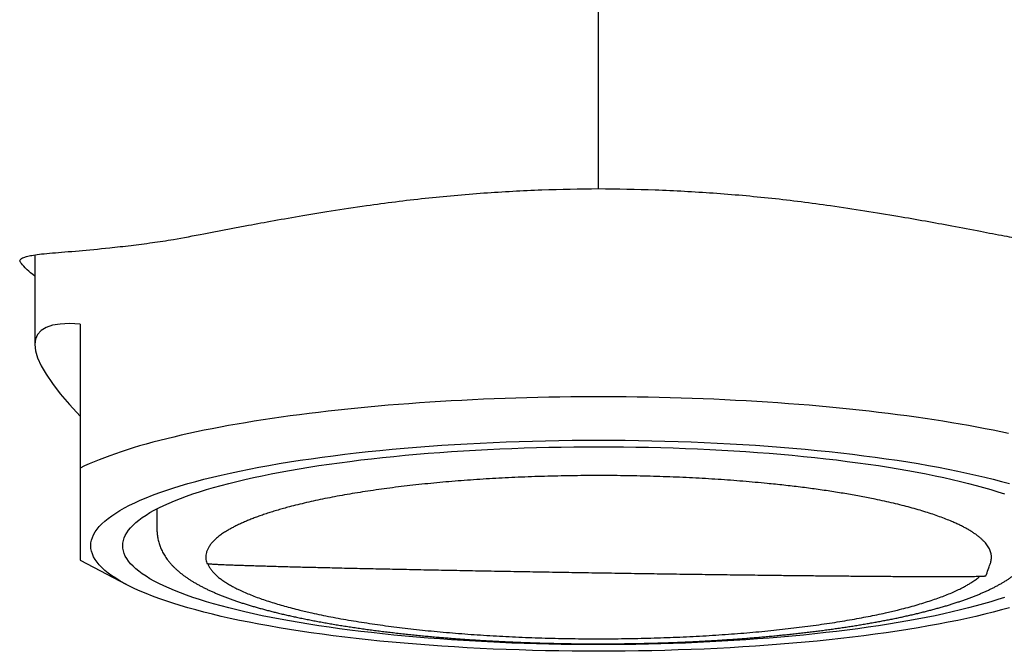
# Model space of a CAD drawing. Units: millimetres. Extents: x 8 to 612, y 12 to 525.
# Drawn here: x 301 to 322, y 498 to 511 of the extents above; entities that cross this region are included whole.
import ezdxf

# ---------------------------------------------------------------- set-up
doc = ezdxf.new("R2010")
doc.units = ezdxf.units.MM

msp = doc.modelspace()

# ---------------------------------------------------------------- linework, layer by layer
at = {"color": 7, "linetype": 'Continuous', "lineweight": 30}
for p, q in [((301.331, 506.491), (301.331, 504.595)), ((302.291, 505.027), (302.291, 501.98)), ((303.916, 501.116), (303.916, 500.678)), ((302.291, 500.027), (303.271, 499.513)), ((304.972, 499.967), (304.974, 499.961))]:
    msp.add_line(p, q, dxfattribs=at)
at = {"color": 7, "linetype": 'Continuous', "lineweight": 30, "flags": 128}
for points in [[(321.943, 502.709), (321.781, 502.744), (321.615, 502.778), (321.446, 502.812), (321.274, 502.845), (321.099, 502.877), (320.921, 502.909), (320.74, 502.939), (320.556, 502.969), (320.369, 502.999), (320.18, 503.027), (319.988, 503.055), (319.793, 503.082), (319.596, 503.108), (319.396, 503.134), (319.194, 503.158), (318.99, 503.182), (318.783, 503.205), (318.575, 503.227), (318.364, 503.248), (318.151, 503.269), (317.937, 503.288), (317.72, 503.307), (317.502, 503.325), (317.283, 503.341), (317.062, 503.357), (316.839, 503.372), (316.615, 503.386), (316.39, 503.4), (316.163, 503.412), (315.936, 503.423), (315.707, 503.434), (315.477, 503.443), (315.247, 503.452), (315.016, 503.459), (314.784, 503.466), (314.551, 503.472), (314.318, 503.476), (314.085, 503.48), (313.851, 503.483), (313.617, 503.485), (313.383, 503.486), (313.149, 503.486), (312.915, 503.485), (312.681, 503.483), (312.448, 503.48), (312.214, 503.476), (311.981, 503.472), (311.749, 503.466), (311.517, 503.459), (311.286, 503.452), (311.055, 503.443), (310.826, 503.434), (310.597, 503.423), (310.37, 503.412), (310.143, 503.4), (309.918, 503.386), (309.694, 503.372), (309.471, 503.357), (309.25, 503.341), (309.03, 503.325), (308.812, 503.307), (308.596, 503.288), (308.381, 503.269), (308.169, 503.248), (307.958, 503.227), (307.75, 503.205), (307.543, 503.182), (307.339, 503.158), (307.137, 503.134), (306.937, 503.108), (306.74, 503.082), (306.545, 503.055), (306.353, 503.027), (306.164, 502.999), (305.977, 502.969), (305.793, 502.939), (305.612, 502.909), (305.434, 502.877), (305.259, 502.845), (305.087, 502.812), (304.918, 502.778), (304.752, 502.744), (304.59, 502.709), (304.431, 502.673), (304.275, 502.636), (304.123, 502.599), (303.974, 502.562), (303.829, 502.524), (303.688, 502.485), (303.55, 502.446), (303.416, 502.406), (303.285, 502.365), (303.159, 502.324), (303.037, 502.283), (302.918, 502.241), (302.803, 502.198), (302.693, 502.156), (302.586, 502.112), (302.484, 502.068), (302.385, 502.024), (302.291, 501.98)], [(302.516, 500.335), (302.52, 500.394), (302.531, 500.452), (302.55, 500.511), (302.575, 500.569), (302.608, 500.627), (302.649, 500.685), (302.696, 500.743), (302.751, 500.8), (302.813, 500.857), (302.883, 500.914), (302.959, 500.97), (303.043, 501.026), (303.133, 501.082), (303.23, 501.136), (303.335, 501.191), (303.446, 501.245), (303.564, 501.298), (303.688, 501.35), (303.819, 501.402), (303.957, 501.453), (304.101, 501.503), (304.251, 501.553), (304.407, 501.601), (304.569, 501.649), (304.738, 501.696), (304.912, 501.742), (305.092, 501.787), (305.278, 501.831), (305.469, 501.874), (305.665, 501.916), (305.867, 501.957), (306.073, 501.996), (306.285, 502.035), (306.501, 502.072), (306.722, 502.109), (306.948, 502.144), (307.178, 502.177), (307.412, 502.21), (307.65, 502.241), (307.891, 502.271), (308.137, 502.3), (308.386, 502.327), (308.638, 502.353), (308.894, 502.377), (309.153, 502.4), (309.414, 502.422), (309.678, 502.442), (309.944, 502.461), (310.213, 502.478), (310.484, 502.494), (310.757, 502.509), (311.031, 502.522), (311.307, 502.533), (311.585, 502.543), (311.863, 502.551), (312.143, 502.558), (312.423, 502.564), (312.704, 502.567), (312.985, 502.57), (313.266, 502.57), (313.548, 502.57), (313.829, 502.567), (314.11, 502.564), (314.39, 502.558), (314.67, 502.551), (314.948, 502.543), (315.225, 502.533), (315.501, 502.522), (315.776, 502.509), (316.049, 502.494), (316.32, 502.478), (316.588, 502.461), (316.855, 502.442), (317.119, 502.422), (317.38, 502.4), (317.639, 502.377), (317.894, 502.353), (318.147, 502.327), (318.396, 502.3), (318.641, 502.271), (318.883, 502.241), (319.121, 502.21), (319.355, 502.177), (319.585, 502.144), (319.811, 502.109), (320.032, 502.072), (320.248, 502.035), (320.46, 501.996), (320.666, 501.957), (320.868, 501.916), (321.064, 501.874), (321.255, 501.831), (321.441, 501.787), (321.621, 501.742), (321.795, 501.696), (321.963, 501.649)], [(321.857, 499.241), (321.716, 499.195), (321.569, 499.149), (321.417, 499.104), (321.259, 499.06), (321.096, 499.017), (320.927, 498.975), (320.754, 498.934), (320.575, 498.894), (320.39, 498.854), (320.202, 498.816), (320.008, 498.779), (319.81, 498.743), (319.607, 498.708), (319.4, 498.674), (319.188, 498.641), (318.973, 498.609), (318.754, 498.579), (318.531, 498.549), (318.304, 498.521), (318.074, 498.495), (317.84, 498.469), (317.604, 498.445), (317.364, 498.422), (317.122, 498.4), (316.877, 498.38), (316.629, 498.361), (316.38, 498.343), (316.128, 498.327), (315.874, 498.312), (315.618, 498.299), (315.361, 498.287), (315.102, 498.276), (314.842, 498.267), (314.581, 498.259), (314.32, 498.252), (314.057, 498.247), (313.794, 498.244), (313.53, 498.241), (313.266, 498.241), (313.003, 498.241), (312.739, 498.244), (312.476, 498.247), (312.213, 498.252), (311.951, 498.259), (311.69, 498.267), (311.43, 498.276), (311.172, 498.287), (310.914, 498.299), (310.659, 498.312), (310.405, 498.327), (310.153, 498.343), (309.903, 498.361), (309.656, 498.38), (309.411, 498.4), (309.169, 498.422), (308.929, 498.445), (308.692, 498.469), (308.459, 498.495), (308.229, 498.521), (308.002, 498.549), (307.779, 498.579), (307.56, 498.609), (307.344, 498.641), (307.133, 498.674), (306.926, 498.708), (306.723, 498.743), (306.525, 498.779), (306.331, 498.816), (306.142, 498.854), (305.958, 498.894), (305.779, 498.934), (305.605, 498.975), (305.437, 499.017), (305.273, 499.06), (305.116, 499.104), (304.963, 499.149), (304.817, 499.195), (304.676, 499.241), (304.541, 499.288), (304.412, 499.336), (304.29, 499.384), (304.173, 499.434), (304.062, 499.483), (303.958, 499.534), (303.861, 499.585), (303.769, 499.636), (303.685, 499.688), (303.606, 499.741), (303.535, 499.793), (303.47, 499.846), (303.412, 499.9), (303.36, 499.954), (303.315, 500.008), (303.278, 500.062), (303.247, 500.116), (303.222, 500.171), (303.205, 500.226), (303.195, 500.281), (303.191, 500.335), (303.195, 500.39), (303.205, 500.445), (303.222, 500.5), (303.247, 500.554), (303.278, 500.609), (303.315, 500.663), (303.36, 500.717), (303.412, 500.771), (303.47, 500.824), (303.535, 500.878), (303.606, 500.93), (303.685, 500.983), (303.769, 501.035), (303.861, 501.086), (303.958, 501.137), (304.062, 501.187), (304.173, 501.237), (304.29, 501.286), (304.412, 501.335), (304.541, 501.383), (304.676, 501.43), (304.817, 501.476), (304.963, 501.522), (305.116, 501.567), (305.273, 501.611), (305.437, 501.654), (305.605, 501.696), (305.779, 501.737), (305.958, 501.777), (306.142, 501.817), (306.331, 501.855), (306.525, 501.892), (306.723, 501.928), (306.926, 501.963), (307.133, 501.997), (307.344, 502.03), (307.56, 502.062), (307.779, 502.092), (308.002, 502.121), (308.229, 502.15), (308.459, 502.176), (308.692, 502.202), (308.929, 502.226), (309.169, 502.249), (309.411, 502.271), (309.656, 502.291), (309.903, 502.31), (310.153, 502.328), (310.405, 502.344), (310.659, 502.359), (310.914, 502.372), (311.172, 502.384), (311.43, 502.395), (311.69, 502.404), (311.951, 502.412), (312.213, 502.419), (312.476, 502.424), (312.739, 502.427), (313.003, 502.429), (313.266, 502.43), (313.53, 502.429), (313.794, 502.427), (314.057, 502.424), (314.32, 502.419), (314.581, 502.412), (314.842, 502.404), (315.102, 502.395), (315.361, 502.384), (315.618, 502.372), (315.874, 502.359), (316.128, 502.344), (316.38, 502.328), (316.629, 502.31), (316.877, 502.291), (317.122, 502.271), (317.364, 502.249), (317.604, 502.226), (317.84, 502.202), (318.074, 502.176), (318.304, 502.15), (318.531, 502.121), (318.754, 502.092), (318.973, 502.062), (319.188, 502.03), (319.4, 501.997), (319.607, 501.963), (319.81, 501.928), (320.008, 501.892), (320.202, 501.855), (320.39, 501.817), (320.575, 501.777), (320.754, 501.737), (320.927, 501.696), (321.096, 501.654), (321.259, 501.611), (321.417, 501.567), (321.569, 501.522), (321.716, 501.476), (321.857, 501.43)], [(321.963, 499.022), (321.795, 498.975), (321.621, 498.929), (321.441, 498.884), (321.255, 498.84), (321.064, 498.797), (320.868, 498.755), (320.666, 498.714), (320.46, 498.674), (320.248, 498.636), (320.032, 498.598), (319.811, 498.562), (319.585, 498.527), (319.355, 498.493), (319.121, 498.461), (318.883, 498.43), (318.641, 498.4), (318.396, 498.371), (318.147, 498.344), (317.894, 498.318), (317.639, 498.294), (317.38, 498.271), (317.119, 498.249), (316.855, 498.229), (316.588, 498.21), (316.32, 498.192), (316.049, 498.177), (315.776, 498.162), (315.501, 498.149), (315.225, 498.138), (314.948, 498.128), (314.67, 498.12), (314.39, 498.113), (314.11, 498.107), (313.829, 498.103), (313.548, 498.101), (313.266, 498.1), (312.985, 498.101), (312.704, 498.103), (312.423, 498.107), (312.143, 498.113), (311.863, 498.12), (311.585, 498.128), (311.307, 498.138), (311.031, 498.149), (310.757, 498.162), (310.484, 498.177), (310.213, 498.192), (309.944, 498.21), (309.678, 498.229), (309.414, 498.249), (309.153, 498.271), (308.894, 498.294), (308.638, 498.318), (308.386, 498.344), (308.137, 498.371), (307.891, 498.4), (307.65, 498.43), (307.412, 498.461), (307.178, 498.493), (306.948, 498.527), (306.722, 498.562), (306.501, 498.598), (306.285, 498.636), (306.073, 498.674), (305.867, 498.714), (305.665, 498.755), (305.469, 498.797), (305.278, 498.84), (305.092, 498.884), (304.912, 498.929), (304.738, 498.975), (304.569, 499.022), (304.407, 499.069), (304.251, 499.118), (304.101, 499.168), (303.957, 499.218), (303.819, 499.269), (303.688, 499.321), (303.564, 499.373), (303.446, 499.426), (303.335, 499.48), (303.23, 499.534), (303.133, 499.589), (303.043, 499.645), (302.959, 499.701), (302.883, 499.757), (302.813, 499.814), (302.751, 499.871), (302.696, 499.928), (302.649, 499.986), (302.608, 500.044), (302.575, 500.102), (302.55, 500.16), (302.531, 500.218), (302.52, 500.277), (302.516, 500.335)]]:
    msp.add_lwpolyline(points, dxfattribs=at)
at = {"color": 7, "linetype": 'Continuous', "lineweight": 30}
msp.add_ellipse((313.266, 497.854), major_axis=(11.886, -6.938), ratio=0.156367, start_param=2.828787, end_param=3.636439, dxfattribs=at)
for points, knots in [([(313.265, 507.894), (313.265, 507.971), (313.265, 508.123), (313.265, 508.356), (313.265, 508.59), (313.265, 508.828), (313.265, 509.07), (313.265, 509.318), (313.265, 509.572), (313.265, 509.837), (313.265, 510.11), (313.265, 510.392), (313.264, 510.678), (313.264, 510.968), (313.264, 511.262), (313.264, 511.555), (313.264, 511.846), (313.265, 512.133), (313.266, 512.424), (313.266, 512.717), (313.267, 513.013), (313.267, 513.311), (313.268, 513.612), (313.268, 513.86), (313.268, 514.054), (313.268, 514.194), (313.267, 514.335), (313.267, 514.478), (313.266, 514.624), (313.266, 514.768), (313.266, 514.908), (313.266, 515.067), (313.266, 515.246), (313.266, 515.444), (313.266, 515.635), (313.265, 515.762), (313.265, 515.823)], [0, 0, 0, 0, 0.03601, 0.071616, 0.106824, 0.141637, 0.176629, 0.211906, 0.247448, 0.283264, 0.320765, 0.358203, 0.395626, 0.433046, 0.470477, 0.507928, 0.543232, 0.578447, 0.613578, 0.648631, 0.683614, 0.718531, 0.75339, 0.788427, 0.804085, 0.819903, 0.835885, 0.852035, 0.868359, 0.884862, 0.90026, 0.915081, 0.937643, 0.959319, 0.980106, 1, 1, 1, 1]), ([(301.047, 506.308), (301.034, 506.326), (301.003, 506.37), (301.029, 506.406), (301.097, 506.44), (301.179, 506.464), (301.301, 506.488), (301.473, 506.512), (301.767, 506.538), (302.224, 506.573), (302.81, 506.628), (303.348, 506.688), (303.802, 506.746), (304.313, 506.824), (304.958, 506.947), (305.652, 507.081), (306.333, 507.207), (306.937, 507.313), (307.615, 507.424), (308.497, 507.559), (309.574, 507.696), (310.818, 507.806), (312.049, 507.876), (312.864, 507.888), (313.265, 507.894)], [0, 0, 0, 0, 0.034545, 0.087699, 0.114181, 0.143643, 0.176085, 0.211508, 0.249911, 0.323385, 0.389459, 0.429431, 0.466155, 0.499658, 0.54499, 0.601786, 0.634505, 0.670102, 0.708579, 0.749938, 0.815513, 0.879044, 0.940537, 1, 1, 1, 1]), ([(313.265, 507.894), (313.665, 507.888), (314.48, 507.876), (315.497, 507.818), (316.318, 507.753), (316.939, 507.692), (317.56, 507.62), (318.467, 507.497), (319.552, 507.323), (320.594, 507.136), (321.33, 506.994), (321.833, 506.897), (322.37, 506.799), (322.977, 506.712), (323.502, 506.652), (323.886, 506.613), (324.144, 506.589), (324.39, 506.567), (324.621, 506.548), (324.907, 506.527), (325.183, 506.499), (325.389, 506.458), (325.5, 506.413), (325.53, 506.37), (325.499, 506.326), (325.486, 506.308)], [0, 0, 0, 0, 0.059459, 0.120917, 0.152409, 0.184404, 0.216903, 0.249907, 0.329699, 0.397949, 0.437051, 0.471032, 0.499905, 0.551501, 0.610317, 0.635892, 0.66264, 0.690564, 0.719665, 0.749948, 0.812334, 0.866437, 0.912257, 0.965444, 1, 1, 1, 1]), ([(301.331, 506.038), (301.271, 506.087), (301.133, 506.202), (301.078, 506.27), (301.047, 506.308)], [0, 0, 0, 0, 0.432725, 1, 1, 1, 1]), ([(302.291, 501.98), (302.291, 501.911), (302.291, 501.8), (302.291, 501.656), (302.291, 501.54), (302.291, 501.429), (302.291, 501.311), (302.291, 501.19), (302.291, 501.066), (302.291, 500.949), (302.291, 500.838), (302.291, 500.733), (302.291, 500.635), (302.291, 500.545), (302.291, 500.467), (302.291, 500.4), (302.291, 500.343), (302.291, 500.291), (302.291, 500.246), (302.291, 500.208), (302.291, 500.171), (302.291, 500.134), (302.291, 500.101), (302.291, 500.073), (302.291, 500.053), (302.291, 500.038), (302.291, 500.03), (302.291, 500.026), (302.291, 500.027), (302.291, 500.027)], [0, 0, 0, 0, 0.054821, 0.087722, 0.120623, 0.153545, 0.186467, 0.227768, 0.269068, 0.310423, 0.351777, 0.39357, 0.435362, 0.47722, 0.519077, 0.553138, 0.587198, 0.621295, 0.655391, 0.684148, 0.71291, 0.753549, 0.794187, 0.834877, 0.875566, 0.916325, 0.957083, 0.997881, 1, 1, 1, 1]), ([(321.561, 499.967), (321.565, 499.978), (321.573, 500.003), (321.58, 500.041), (321.583, 500.083), (321.582, 500.125), (321.576, 500.166), (321.565, 500.208), (321.549, 500.249), (321.528, 500.29), (321.502, 500.332), (321.472, 500.373), (321.437, 500.414), (321.397, 500.455), (321.352, 500.496), (321.303, 500.536), (321.249, 500.577), (321.19, 500.616), (321.127, 500.656), (321.06, 500.695), (320.988, 500.734), (320.911, 500.772), (320.83, 500.81), (320.734, 500.853), (320.62, 500.899), (320.485, 500.95), (320.343, 501), (320.191, 501.049), (320.032, 501.097), (319.865, 501.144), (319.69, 501.19), (319.507, 501.234), (319.317, 501.278), (319.138, 501.316), (318.974, 501.349), (318.826, 501.377), (318.675, 501.405), (318.521, 501.431), (318.364, 501.457), (318.204, 501.482), (318.041, 501.507), (317.875, 501.53), (317.707, 501.553), (317.537, 501.575), (317.364, 501.596), (317.189, 501.616), (317.012, 501.635), (316.809, 501.655), (316.579, 501.677), (316.322, 501.699), (316.061, 501.72), (315.796, 501.738), (315.527, 501.755), (315.256, 501.77), (314.981, 501.783), (314.704, 501.794), (314.425, 501.803), (314.146, 501.811), (313.867, 501.816), (313.589, 501.819), (313.31, 501.82), (313.03, 501.82), (312.75, 501.817), (312.47, 501.812), (312.191, 501.806), (311.912, 501.797), (311.634, 501.787), (311.359, 501.774), (311.087, 501.76), (310.82, 501.744), (310.554, 501.726), (310.291, 501.706), (310.031, 501.684), (309.774, 501.661), (309.521, 501.635), (309.271, 501.608), (309.026, 501.579), (308.786, 501.548), (308.553, 501.516), (308.326, 501.482), (308.104, 501.447), (307.888, 501.41), (307.677, 501.372), (307.472, 501.332), (307.274, 501.29), (307.082, 501.247), (306.896, 501.203), (306.735, 501.162), (306.597, 501.124), (306.479, 501.09), (306.364, 501.056), (306.254, 501.021), (306.148, 500.985), (306.047, 500.949), (305.949, 500.913), (305.856, 500.876), (305.767, 500.839), (305.683, 500.801), (305.603, 500.763), (305.528, 500.724), (305.457, 500.686), (305.382, 500.641), (305.305, 500.591), (305.228, 500.536), (305.161, 500.479), (305.103, 500.422), (305.054, 500.365), (305.014, 500.307), (304.983, 500.249), (304.962, 500.191), (304.951, 500.132), (304.949, 500.074), (304.955, 500.019), (304.967, 499.984), (304.972, 499.967)], [0, 0, 0, 0, 0.005757, 0.01311, 0.020416, 0.027721, 0.035043, 0.042365, 0.049673, 0.056985, 0.064339, 0.071693, 0.079065, 0.086436, 0.093772, 0.101109, 0.108463, 0.115816, 0.123122, 0.130427, 0.137749, 0.145071, 0.152379, 0.159691, 0.169877, 0.180062, 0.190294, 0.200526, 0.210792, 0.221059, 0.231373, 0.241686, 0.252035, 0.262395, 0.269749, 0.277103, 0.284474, 0.291846, 0.299182, 0.306518, 0.313872, 0.321226, 0.328531, 0.335836, 0.343159, 0.350481, 0.357789, 0.365101, 0.375286, 0.385472, 0.395704, 0.405935, 0.416202, 0.426469, 0.436782, 0.447096, 0.457444, 0.467804, 0.47799, 0.488176, 0.498407, 0.508639, 0.518906, 0.529172, 0.539486, 0.5498, 0.560148, 0.570508, 0.580693, 0.590879, 0.601111, 0.611342, 0.621609, 0.631876, 0.642189, 0.652503, 0.662851, 0.673211, 0.683397, 0.693583, 0.703814, 0.714046, 0.724313, 0.734579, 0.744893, 0.755207, 0.765555, 0.775915, 0.783269, 0.790623, 0.797994, 0.805366, 0.812702, 0.820039, 0.827392, 0.834746, 0.842051, 0.849357, 0.856679, 0.864001, 0.871309, 0.878621, 0.888807, 0.898992, 0.909224, 0.919456, 0.929722, 0.939989, 0.950302, 0.960616, 0.970964, 0.981324, 0.991208, 1, 1, 1, 1]), ([(303.917, 500.678), (303.917, 500.675), (303.916, 500.656), (303.918, 500.621), (303.922, 500.573), (303.928, 500.526), (303.936, 500.478), (303.947, 500.431), (303.961, 500.384), (303.976, 500.338), (303.994, 500.292), (304.014, 500.246), (304.037, 500.2), (304.062, 500.155), (304.09, 500.11), (304.12, 500.065), (304.153, 500.021), (304.189, 499.977), (304.228, 499.932), (304.27, 499.888), (304.316, 499.844), (304.365, 499.8), (304.415, 499.757), (304.468, 499.717), (304.52, 499.678), (304.576, 499.64), (304.633, 499.602), (304.692, 499.566), (304.753, 499.53), (304.816, 499.496), (304.88, 499.462), (304.946, 499.429), (305.013, 499.397), (305.082, 499.365), (305.152, 499.334), (305.224, 499.304), (305.297, 499.275), (305.371, 499.246), (305.447, 499.218), (305.524, 499.19), (305.602, 499.163), (305.682, 499.136), (305.764, 499.109), (305.846, 499.084), (305.931, 499.058), (306.016, 499.033), (306.103, 499.009), (306.192, 498.985), (306.281, 498.961), (306.373, 498.938), (306.469, 498.914), (306.566, 498.89), (306.669, 498.867), (306.769, 498.844), (306.875, 498.821), (306.982, 498.799), (307.094, 498.776), (307.208, 498.754), (307.324, 498.732), (307.441, 498.71), (307.559, 498.689), (307.679, 498.669), (307.8, 498.649), (307.923, 498.63), (308.047, 498.611), (308.173, 498.592), (308.299, 498.574), (308.428, 498.556), (308.557, 498.539), (308.688, 498.523), (308.82, 498.507), (308.953, 498.491), (309.087, 498.476), (309.223, 498.461), (309.359, 498.447), (309.493, 498.433), (309.627, 498.421), (309.757, 498.409), (309.888, 498.397), (310.015, 498.387), (310.143, 498.377), (310.271, 498.367), (310.4, 498.357), (310.529, 498.348), (310.66, 498.34), (310.79, 498.332), (310.922, 498.324), (311.053, 498.317), (311.185, 498.31), (311.318, 498.304), (311.451, 498.298), (311.584, 498.292), (311.717, 498.287), (311.851, 498.282), (311.985, 498.278), (312.118, 498.274), (312.252, 498.271), (312.385, 498.268), (312.518, 498.265), (312.649, 498.263), (312.777, 498.261), (312.896, 498.26), (313, 498.259), (313.093, 498.259), (313.179, 498.259), (313.238, 498.259), (313.266, 498.259)], [0, 0, 0, 0, 0.001376, 0.008338, 0.015331, 0.022368, 0.029466, 0.036641, 0.043911, 0.051296, 0.058816, 0.066492, 0.074349, 0.082413, 0.090713, 0.099277, 0.108137, 0.117326, 0.126872, 0.136804, 0.147142, 0.157892, 0.169048, 0.179346, 0.189828, 0.200442, 0.211141, 0.22188, 0.232621, 0.243336, 0.254009, 0.264632, 0.275201, 0.285712, 0.296167, 0.306567, 0.316914, 0.327212, 0.337463, 0.347669, 0.357835, 0.367963, 0.378056, 0.388116, 0.398146, 0.408148, 0.418123, 0.428074, 0.438003, 0.44791, 0.457798, 0.468788, 0.478639, 0.489573, 0.499392, 0.510279, 0.521172, 0.532045, 0.542898, 0.553735, 0.564555, 0.575361, 0.586154, 0.596936, 0.607707, 0.618469, 0.629224, 0.639972, 0.650715, 0.661453, 0.672189, 0.682923, 0.693657, 0.704392, 0.71513, 0.725871, 0.73551, 0.746234, 0.755864, 0.765492, 0.775116, 0.784736, 0.794353, 0.803965, 0.813574, 0.823179, 0.832779, 0.842375, 0.851966, 0.861551, 0.871129, 0.8807, 0.890262, 0.899812, 0.909348, 0.918865, 0.928355, 0.937808, 0.947202, 0.956496, 0.965601, 0.974269, 0.981803, 0.98751, 0.994019, 1, 1, 1, 1]), ([(313.266, 498.259), (313.315, 498.259), (313.383, 498.259), (313.484, 498.259), (313.571, 498.26), (313.675, 498.26), (313.785, 498.262), (313.9, 498.263), (314.019, 498.265), (314.141, 498.267), (314.265, 498.27), (314.39, 498.273), (314.518, 498.277), (314.646, 498.281), (314.775, 498.285), (314.904, 498.29), (315.034, 498.295), (315.165, 498.301), (315.295, 498.307), (315.426, 498.314), (315.557, 498.321), (315.687, 498.328), (315.818, 498.336), (315.948, 498.345), (316.078, 498.353), (316.207, 498.363), (316.336, 498.372), (316.465, 498.382), (316.593, 498.393), (316.72, 498.404), (316.847, 498.415), (316.973, 498.427), (317.098, 498.439), (317.223, 498.452), (317.347, 498.465), (317.47, 498.478), (317.592, 498.492), (317.713, 498.507), (317.833, 498.521), (317.953, 498.536), (318.071, 498.552), (318.188, 498.568), (318.305, 498.584), (318.42, 498.601), (318.534, 498.618), (318.647, 498.635), (318.758, 498.653), (318.869, 498.672), (318.978, 498.69), (319.086, 498.709), (319.193, 498.729), (319.298, 498.749), (319.402, 498.769), (319.505, 498.789), (319.606, 498.81), (319.706, 498.832), (319.805, 498.853), (319.902, 498.875), (319.998, 498.898), (320.093, 498.921), (320.186, 498.944), (320.277, 498.968), (320.367, 498.992), (320.456, 499.016), (320.543, 499.041), (320.628, 499.066), (320.712, 499.092), (320.795, 499.118), (320.876, 499.144), (320.955, 499.171), (321.034, 499.199), (321.11, 499.226), (321.185, 499.255), (321.259, 499.284), (321.331, 499.313), (321.401, 499.343), (321.471, 499.374), (321.538, 499.405), (321.604, 499.438), (321.669, 499.47), (321.732, 499.504), (321.794, 499.539), (321.854, 499.574), (321.912, 499.61), (321.968, 499.647), (322.023, 499.685), (322.075, 499.724), (322.125, 499.764), (322.173, 499.804), (322.218, 499.844), (322.26, 499.885), (322.3, 499.927), (322.337, 499.969), (322.372, 500.011), (322.404, 500.053), (322.434, 500.096), (322.461, 500.139), (322.486, 500.182), (322.509, 500.226), (322.53, 500.27), (322.548, 500.315), (322.564, 500.36), (322.579, 500.406), (322.591, 500.452), (322.6, 500.499), (322.608, 500.545), (322.613, 500.592), (322.616, 500.637), (322.616, 500.665), (322.616, 500.678)], [0, 0, 0, 0, 0.010196, 0.014406, 0.021387, 0.028651, 0.036454, 0.044605, 0.053029, 0.061663, 0.070465, 0.079403, 0.088451, 0.097591, 0.10681, 0.116094, 0.125436, 0.134827, 0.144262, 0.153734, 0.16324, 0.172776, 0.182339, 0.191926, 0.201535, 0.211164, 0.220811, 0.230474, 0.240153, 0.249846, 0.259552, 0.26927, 0.279, 0.28874, 0.29849, 0.308249, 0.318018, 0.327795, 0.337581, 0.347374, 0.357175, 0.366984, 0.3768, 0.386623, 0.396453, 0.406291, 0.416136, 0.425988, 0.435847, 0.445714, 0.455588, 0.465471, 0.475361, 0.485261, 0.495169, 0.505087, 0.515014, 0.524953, 0.534902, 0.544864, 0.554838, 0.564826, 0.574829, 0.584848, 0.594884, 0.604938, 0.615013, 0.625109, 0.635229, 0.645375, 0.655547, 0.66575, 0.675985, 0.686254, 0.696561, 0.706906, 0.717292, 0.727722, 0.738194, 0.748708, 0.759262, 0.769848, 0.780458, 0.791074, 0.801667, 0.812201, 0.822638, 0.832932, 0.843041, 0.852924, 0.862552, 0.871905, 0.880977, 0.889772, 0.898302, 0.906584, 0.91464, 0.922491, 0.93016, 0.93767, 0.945043, 0.9523, 0.95946, 0.966542, 0.973563, 0.980542, 0.987493, 0.994432, 1, 1, 1, 1]), ([(304.974, 499.961), (304.974, 499.96), (304.975, 499.959), (304.982, 499.958), (304.994, 499.956), (305.011, 499.954), (305.032, 499.952), (305.058, 499.95), (305.089, 499.948), (305.124, 499.946), (305.165, 499.943), (305.21, 499.941), (305.259, 499.939), (305.313, 499.936), (305.372, 499.934), (305.444, 499.931), (305.53, 499.928), (305.635, 499.924), (305.747, 499.92), (305.869, 499.916), (305.999, 499.912), (306.138, 499.908), (306.285, 499.904), (306.44, 499.899), (306.604, 499.895), (306.774, 499.89), (306.951, 499.886), (307.134, 499.881), (307.324, 499.877), (307.522, 499.872), (307.726, 499.867), (307.936, 499.862), (308.154, 499.857), (308.377, 499.852), (308.607, 499.847), (308.841, 499.843), (309.079, 499.838), (309.32, 499.833), (309.566, 499.828), (309.816, 499.823), (310.071, 499.818), (310.33, 499.813), (310.593, 499.808), (310.86, 499.803), (311.13, 499.798), (311.401, 499.793), (311.673, 499.789), (311.945, 499.784), (312.219, 499.779), (312.495, 499.775), (312.772, 499.77), (313.05, 499.766), (313.329, 499.761), (313.609, 499.757), (313.888, 499.753), (314.166, 499.748), (314.441, 499.744), (314.714, 499.74), (314.985, 499.736), (315.255, 499.733), (315.523, 499.729), (315.789, 499.726), (316.052, 499.722), (316.314, 499.719), (316.571, 499.716), (316.801, 499.713), (317.003, 499.71), (317.178, 499.708), (317.351, 499.706), (317.522, 499.705), (317.69, 499.703), (317.856, 499.701), (318.019, 499.699), (318.179, 499.698), (318.336, 499.696), (318.491, 499.695), (318.642, 499.694), (318.79, 499.692), (318.935, 499.691), (319.095, 499.69), (319.268, 499.689), (319.452, 499.687), (319.63, 499.686), (319.801, 499.685), (319.964, 499.685), (320.121, 499.684), (320.27, 499.684), (320.411, 499.683), (320.544, 499.683), (320.668, 499.683), (320.782, 499.684), (320.888, 499.684), (320.985, 499.684), (321.074, 499.685), (321.154, 499.686), (321.226, 499.687), (321.288, 499.688), (321.341, 499.69), (321.385, 499.691), (321.416, 499.693), (321.438, 499.694), (321.452, 499.696), (321.461, 499.697), (321.464, 499.699), (321.464, 499.699), (321.464, 499.699)], [0, 0, 0, 0, 0.006541, 0.014222, 0.021902, 0.029581, 0.037278, 0.044976, 0.05265, 0.060325, 0.068017, 0.07571, 0.083388, 0.091065, 0.098761, 0.106456, 0.117116, 0.127787, 0.138498, 0.149209, 0.159969, 0.170728, 0.181533, 0.192338, 0.203192, 0.214047, 0.224706, 0.235378, 0.246089, 0.2568, 0.267559, 0.278319, 0.289123, 0.299928, 0.310783, 0.321638, 0.332297, 0.342968, 0.353679, 0.36439, 0.37515, 0.385909, 0.396714, 0.407519, 0.418374, 0.429228, 0.439888, 0.450559, 0.46127, 0.471981, 0.48274, 0.4935, 0.504305, 0.515109, 0.525964, 0.536819, 0.547478, 0.55815, 0.56886, 0.579571, 0.590331, 0.601091, 0.611895, 0.6227, 0.633555, 0.644409, 0.652087, 0.659768, 0.667448, 0.675127, 0.682824, 0.690522, 0.698196, 0.705871, 0.713563, 0.721256, 0.728934, 0.736611, 0.744307, 0.752003, 0.762662, 0.773333, 0.784044, 0.794755, 0.805515, 0.816274, 0.827079, 0.837884, 0.848738, 0.859593, 0.87025, 0.880918, 0.891629, 0.902339, 0.913097, 0.923856, 0.934663, 0.94547, 0.956327, 0.967184, 0.975115, 0.983046, 0.990997, 0.998948, 1, 1, 1, 1]), ([(304.992, 499.956), (304.999, 499.938), (305.015, 499.901), (305.049, 499.845), (305.093, 499.789), (305.145, 499.733), (305.205, 499.679), (305.273, 499.625), (305.347, 499.573), (305.429, 499.522), (305.51, 499.476), (305.589, 499.435), (305.675, 499.393), (305.779, 499.346), (305.904, 499.294), (306.035, 499.243), (306.173, 499.194), (306.316, 499.147), (306.465, 499.101), (306.618, 499.057), (306.776, 499.015), (306.926, 498.977), (307.066, 498.944), (307.215, 498.909), (307.392, 498.871), (307.596, 498.83), (307.808, 498.79), (308.024, 498.753), (308.244, 498.717), (308.469, 498.682), (308.698, 498.65), (308.932, 498.619), (309.169, 498.59), (309.411, 498.562), (309.66, 498.536), (309.914, 498.512), (310.172, 498.489), (310.434, 498.469), (310.698, 498.45), (310.966, 498.432), (311.236, 498.417), (311.509, 498.404), (311.784, 498.393), (312.062, 498.383), (312.343, 498.376), (312.627, 498.37), (312.911, 498.366), (313.194, 498.365), (313.474, 498.365), (313.752, 498.368), (314.029, 498.372), (314.305, 498.378), (314.577, 498.387), (314.851, 498.397), (315.126, 498.409), (315.403, 498.423), (315.677, 498.439), (315.946, 498.457), (316.209, 498.477), (316.468, 498.498), (316.723, 498.522), (316.972, 498.546), (317.217, 498.573), (317.457, 498.601), (317.694, 498.631), (317.928, 498.663), (318.153, 498.696), (318.371, 498.73), (318.58, 498.765), (318.781, 498.801), (318.974, 498.838), (319.159, 498.875), (319.322, 498.91), (319.466, 498.943), (319.612, 498.978), (319.773, 499.019), (319.946, 499.066), (320.111, 499.114), (320.267, 499.163), (320.414, 499.213), (320.551, 499.263), (320.68, 499.314), (320.801, 499.366), (320.912, 499.419), (321.006, 499.467), (321.084, 499.511), (321.156, 499.554), (321.229, 499.603), (321.292, 499.65), (321.325, 499.679), (321.338, 499.69)], [0, 0, 0, 0, 0.0109531, 0.0228431, 0.0347298, 0.0461781, 0.0576293, 0.0690775, 0.080071, 0.0910672, 0.1020607, 0.1101949, 0.118329, 0.1302158, 0.1421058, 0.1539925, 0.1654408, 0.176892, 0.1883402, 0.1993337, 0.2103299, 0.2213234, 0.2294576, 0.2375917, 0.2497222, 0.2618598, 0.2739974, 0.2861278, 0.2979693, 0.3098174, 0.3216655, 0.333507, 0.3451803, 0.3568536, 0.3687748, 0.3807028, 0.3926308, 0.404552, 0.4164716, 0.428398, 0.4403244, 0.452244, 0.4641797, 0.4761154, 0.4882458, 0.5003834, 0.512521, 0.5246515, 0.5364929, 0.548341, 0.5601891, 0.5720306, 0.5837039, 0.5953772, 0.6075076, 0.6196452, 0.6317828, 0.6439133, 0.6557547, 0.6676028, 0.679451, 0.6912924, 0.7029657, 0.714639, 0.7265257, 0.7384158, 0.7503025, 0.7617507, 0.773202, 0.7846502, 0.7956437, 0.8066399, 0.8176334, 0.8257676, 0.8339017, 0.8460322, 0.8581698, 0.8703074, 0.8824378, 0.8942793, 0.9061274, 0.9179755, 0.9298169, 0.9414902, 0.9531635, 0.9616904, 0.9702173, 0.9816168, 0.9930193, 1, 1, 1, 1]), ([(321.464, 499.699), (321.468, 499.709), (321.489, 499.764), (321.522, 499.853), (321.549, 499.933), (321.561, 499.967)], [0, 0, 0, 0, 0.108653, 0.620048, 1, 1, 1, 1])]:
    msp.add_open_spline(points, degree=3, knots=knots, dxfattribs=at)

doc.saveas('drawing.dxf')
